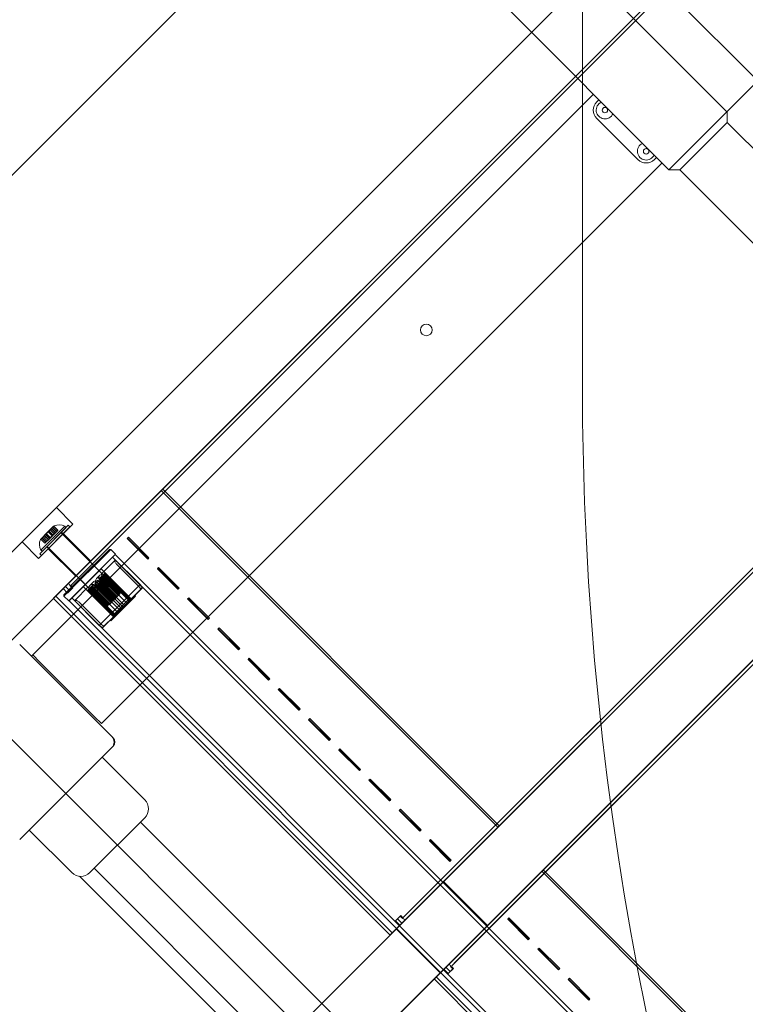
# Model space of a CAD drawing. Units: millimetres. Extents: x 10724 to 20268, y 6325 to 15319.
# Drawn here: x 14156 to 14530, y 10450 to 10957 of the extents above; entities that cross this region are included whole.
import ezdxf

# ---------------------------------------------------------------- set-up
doc = ezdxf.new("R2010")
doc.units = ezdxf.units.MM
doc.header["$LTSCALE"] = 75
doc.layers.add('Dimension (ISO)', color=7, linetype='Continuous', lineweight=18)
doc.layers.add('Visible (ISO)', color=7, linetype='Continuous', lineweight=18)
doc.layers.add('Fall Zone', color=5, linetype='Continuous', lineweight=20, true_color=0x0000ff)
doc.styles.add('Note Text (ISO)', font='tahoma.ttf')
doc.dimstyles.new('Aplay Dimension Styles M', dxfattribs={"dimscale": 75, "dimtxt": 2.5, "dimasz": 2.5, "dimexe": 3.175, "dimexo": 2, "dimgap": 0.762, "dimtad": 1, "dimdec": 1, "dimlfac": 0.001, "dimrnd": 1e-08, "dimzin": 0, "dimdsep": 46, "dimtxsty": 'Note Text (ISO)', "dimcen": 0.09, "dimdle": 10, "dimclrd": 256, "dimclre": 256, "dimclrt": 7, "dimadec": 0, "dimazin": 0, "dimtfac": 1.40208, "dimtofl": 0, "dimtmove": 0, "dimatfit": 3, "dimfxl": 1, "dimtolj": 1, "dimtzin": 0, "dimlwd": -1, "dimlwe": -1, "dimarcsym": 0})

# ---------------------------------------------------------------- blocks, each defined once
blk = doc.blocks.new('*D47')
at = {"layer": 'Defpoints', "color": 0, "transparency": 16777216}
for p in [(14588.03, 15319.11), (10980.25, 6955.89), (13149.26, 6955.89)]:
    blk.add_point(p, dxfattribs=at)
at = {"layer": 'Dimension (ISO)', "transparency": 16777216}
for p, q in [((14438.03, 15319.11), (10742.13, 15319.11)), ((10980.25, 15131.61), (10980.25, 7143.39)), ((12999.26, 6955.89), (10742.13, 6955.89))]:
    blk.add_line(p, q, dxfattribs=at)
for points in [[(10949, 15131.61), (11011.5, 15131.61), (10980.25, 15319.11)], [(10949, 7143.39), (11011.5, 7143.39), (10980.25, 6955.89)]]:
    blk.add_solid(points, dxfattribs=at)
at = {"layer": 'Dimension (ISO)', "color": 7, "transparency": 16777216, "insert": (10727.04, 11137.5), "char_height": 187.5, "attachment_point": 2, "rotation": 90, "style": 'Note Text (ISO)'}
blk.add_mtext('\\A1;8.4 m', dxfattribs=at)
blk = doc.blocks.new('*D48')
at = {"layer": 'Defpoints', "color": 0, "transparency": 16777216}
for p in [(20268.42, 10792.73), (11231.58, 8873.56), (11231.58, 6631.82)]:
    blk.add_point(p, dxfattribs=at)
at = {"layer": 'Dimension (ISO)', "transparency": 16777216}
for p, q in [((20268.42, 10642.73), (20268.42, 6393.7)), ((11231.58, 8723.56), (11231.58, 6393.7)), ((20080.92, 6631.82), (11419.08, 6631.82))]:
    blk.add_line(p, q, dxfattribs=at)
for points in [[(11419.08, 6663.07), (11419.08, 6600.57), (11231.58, 6631.82)], [(20080.92, 6663.07), (20080.92, 6600.57), (20268.42, 6631.82)]]:
    blk.add_solid(points, dxfattribs=at)
at = {"layer": 'Dimension (ISO)', "color": 7, "transparency": 16777216, "insert": (15750, 6884.15), "char_height": 187.5, "attachment_point": 2, "style": 'Note Text (ISO)'}
blk.add_mtext('\\A1;9.0 m', dxfattribs=at)

msp = doc.modelspace()

# ---------------------------------------------------------------- linework, layer by layer
at = {"layer": 'Fall Zone'}
for p, q in [((13836.01, 10560.31), (17300.83, 14025.14)), ((14445.92, 10770.23), (14445.92, 11815.23)), ((15991.98, 8746.43), (13022.13, 11716.28))]:
    msp.add_line(p, q, dxfattribs=at)
for centre, start, end in [((15043.42, 11817.73), 90, 225), ((15043.42, 11767.73), 135, 270), ((16045.92, 11770.23), 180, 270), ((16045.92, 10770.23), 180, 270)]:
    msp.add_arc(centre, 1600, start, end, dxfattribs=at)
at = {"layer": 'Visible (ISO)', "color": 9, "true_color": 0xc0c0c0}
for p, q in [((14917.58, 11447.99), (14018.29, 10548.7)), ((14040.92, 10526.07), (14940.21, 11425.36)), ((14051.3, 10581.71), (14843.04, 11373.45)), ((14865.67, 11350.82), (14073.93, 10559.08)), ((14785.5, 11270.66), (14181.7, 10666.85)), ((14182.83, 10665.72), (14786.63, 11269.52)), ((14774.23, 11259.38), (14195.13, 10680.28)), ((14775.36, 11258.25), (14196.26, 10679.15)), ((15113.45, 11252.12), (14214.16, 10352.83)), ((14236.78, 10330.2), (15136.08, 11229.5)), ((14247.17, 10385.84), (15038.91, 11177.58)), ((15061.54, 11154.96), (14269.8, 10363.21)), ((14957.61, 11098.55), (14353.81, 10494.74)), ((14354.94, 10493.61), (14958.74, 11097.41)), ((14367.24, 10508.17), (14946.34, 11087.27)), ((14368.37, 10507.04), (14947.47, 11086.14)), ((14981.37, 11074.79), (14377.57, 10470.98)), ((14378.7, 10469.85), (14982.5, 11073.66)), ((14970.1, 11063.52), (14390.99, 10484.41)), ((14971.23, 11062.38), (14392.13, 10483.28)), ((14208.69, 10693.85), (14229.19, 10714.34)), ((14209.45, 10694.6), (14229.95, 10715.1)), ((14229.95, 10715.1), (14229.19, 10714.34)), ((14229.19, 10714.34), (14402.43, 10541.1)), ((14229.95, 10715.1), (14403.19, 10541.86)), ((14157.56, 10687.97), (14175.24, 10705.65)), ((14183.73, 10697.16), (14175.24, 10705.65)), ((14183.73, 10697.16), (14166.05, 10679.49)), ((14181.36, 10696.49), (14166.72, 10681.86)), ((14167.14, 10683.69), (14179.53, 10696.08)), ((14182.21, 10695.64), (14167.57, 10681.01)), ((14168.03, 10683.16), (14180.05, 10695.19)), ((14171.39, 10693.59), (14169.62, 10691.83)), ((14169.82, 10692.02), (14171, 10693.21)), ((14170.01, 10692.21), (14171.19, 10693.4)), ((14170.29, 10685.43), (14177.79, 10692.92)), ((14177.58, 10692.71), (14170.5, 10685.64)), ((14171, 10693.21), (14173.16, 10695.37)), ((14171.04, 10693.24), (14171, 10693.21)), ((14171, 10693.21), (14173.12, 10691.08)), ((14171.97, 10694.18), (14171.04, 10693.24)), ((14171.04, 10693.24), (14173.16, 10691.12)), ((14171.15, 10693.36), (14172.06, 10694.26)), ((14171.19, 10693.4), (14171.15, 10693.36)), ((14171.15, 10693.36), (14173.28, 10691.24)), ((14171.19, 10693.4), (14173.29, 10695.49)), ((14171.19, 10693.4), (14173.31, 10691.28)), ((14171.39, 10693.59), (14173.51, 10691.47)), ((14173.16, 10695.37), (14171.97, 10694.18)), ((14171.97, 10694.18), (14174.09, 10692.06)), ((14172.06, 10694.26), (14173.29, 10695.49)), ((14172.06, 10694.26), (14174.18, 10692.14)), ((14172.59, 10694.8), (14173.78, 10695.99)), ((14172.62, 10694.83), (14172.59, 10694.8)), ((14172.59, 10694.8), (14174.71, 10692.68)), ((14173.85, 10696.06), (14172.62, 10694.83)), ((14172.62, 10694.83), (14174.74, 10692.71)), ((14173.16, 10695.37), (14173.78, 10695.99)), ((14173.16, 10695.37), (14175.28, 10693.25)), ((14173.29, 10695.49), (14173.85, 10696.06)), ((14173.29, 10695.49), (14175.41, 10693.37)), ((14173.78, 10695.99), (14174.04, 10696.25)), ((14173.78, 10695.99), (14175.91, 10693.87)), ((14173.85, 10696.06), (14175.97, 10693.94)), ((14174.09, 10692.06), (14175.28, 10693.25)), ((14175.41, 10693.37), (14174.18, 10692.14)), ((14175.91, 10693.87), (14174.71, 10692.68)), ((14174.71, 10692.68), (14174.74, 10692.71)), ((14174.74, 10692.71), (14175.97, 10693.94)), ((14175.91, 10693.87), (14175.28, 10693.25)), ((14175.97, 10693.94), (14175.41, 10693.37)), ((14175.49, 10660.64), (14207.43, 10692.58)), ((14175.74, 10660.89), (14207.68, 10692.83)), ((14177.58, 10692.71), (14212.22, 10658.06)), ((14177.79, 10692.92), (14178.64, 10692.07)), ((14180.05, 10695.19), (14179.53, 10696.08)), ((14181.36, 10696.49), (14182.21, 10695.64)), ((14207.43, 10692.58), (14209.45, 10694.6)), ((14207.43, 10692.58), (14207.68, 10692.83)), ((14207.68, 10692.83), (14208.69, 10693.85)), ((14209.45, 10694.6), (14208.69, 10693.85)), ((14166.05, 10679.49), (14157.56, 10687.97)), ((14166.97, 10689.17), (14167.23, 10689.43)), ((14167.16, 10689.36), (14168.39, 10690.59)), ((14167.16, 10689.36), (14167.72, 10689.93)), ((14167.16, 10689.36), (14169.28, 10687.24)), ((14168.42, 10690.62), (14167.23, 10689.43)), ((14167.23, 10689.43), (14167.85, 10690.05)), ((14167.23, 10689.43), (14169.35, 10687.31)), ((14167.72, 10689.93), (14169.82, 10692.02)), ((14168.95, 10691.16), (14167.72, 10689.93)), ((14167.72, 10689.93), (14169.84, 10687.81)), ((14167.85, 10690.05), (14170.01, 10692.21)), ((14167.85, 10690.05), (14169.04, 10691.24)), ((14167.85, 10690.05), (14169.97, 10687.93)), ((14168.39, 10690.59), (14168.42, 10690.62)), ((14168.39, 10690.59), (14170.51, 10688.47)), ((14168.42, 10690.62), (14170.54, 10688.5)), ((14169.85, 10692.06), (14168.95, 10691.16)), ((14168.95, 10691.16), (14171.07, 10689.04)), ((14169.04, 10691.24), (14169.97, 10692.18)), ((14169.04, 10691.24), (14171.16, 10689.12)), ((14170.51, 10688.47), (14169.28, 10687.24)), ((14169.84, 10687.81), (14169.28, 10687.24)), ((14169.35, 10687.31), (14170.54, 10688.5)), ((14169.97, 10687.93), (14169.35, 10687.31)), ((14169.62, 10691.83), (14171.74, 10689.71)), ((14169.82, 10692.02), (14169.85, 10692.06)), ((14169.82, 10692.02), (14171.94, 10689.9)), ((14169.84, 10687.81), (14171.07, 10689.04)), ((14169.85, 10692.06), (14171.98, 10689.94)), ((14169.97, 10692.18), (14170.01, 10692.21)), ((14169.97, 10692.18), (14172.09, 10690.05)), ((14171.16, 10689.12), (14169.97, 10687.93)), ((14170.01, 10692.21), (14172.13, 10690.09)), ((14170.54, 10688.5), (14170.51, 10688.47)), ((14178.78, 10692.22), (14171, 10684.44)), ((14171.07, 10689.04), (14171.98, 10689.94)), ((14178.64, 10692.07), (14171.14, 10684.58)), ((14172.09, 10690.05), (14171.16, 10689.12)), ((14173.51, 10691.47), (14171.74, 10689.71)), ((14173.12, 10691.08), (14171.94, 10689.9)), ((14171.98, 10689.94), (14171.94, 10689.9)), ((14172.13, 10690.09), (14172.09, 10690.05)), ((14173.31, 10691.28), (14172.13, 10690.09)), ((14173.12, 10691.08), (14173.16, 10691.12)), ((14173.16, 10691.12), (14174.09, 10692.06)), ((14174.18, 10692.14), (14173.28, 10691.24)), ((14173.28, 10691.24), (14173.31, 10691.28)), ((14178.78, 10692.22), (14192.92, 10678.07)), ((14211.63, 10689.72), (14211.87, 10689.95)), ((14211.8, 10689.88), (14211.63, 10689.72)), ((14222.24, 10679.11), (14211.63, 10689.72)), ((14212.27, 10690.35), (14211.8, 10689.88)), ((14211.8, 10689.88), (14222.4, 10679.27)), ((14212.27, 10690.35), (14211.87, 10689.95)), ((14211.87, 10689.95), (14222.48, 10679.35)), ((14222.88, 10679.75), (14212.27, 10690.35)), ((14168.03, 10683.16), (14167.14, 10683.69)), ((14170.29, 10685.43), (14171.14, 10684.58)), ((14170.5, 10685.64), (14205.15, 10650.99)), ((14171, 10684.44), (14185.14, 10670.29)), ((14203.17, 10684.08), (14179.13, 10660.04)), ((14179.13, 10660.75), (14202.47, 10684.08)), ((14202.47, 10684.08), (14203.17, 10684.08)), ((14203.17, 10684.08), (14205.65, 10681.61)), ((14166.72, 10681.86), (14167.57, 10681.01)), ((14181.61, 10657.57), (14205.65, 10681.61)), ((14205.54, 10681.5), (14181.71, 10657.67)), ((14183.13, 10659.09), (14204.13, 10680.09)), ((14183.13, 10659.09), (14204.13, 10680.09)), ((14195.13, 10680.28), (14183.98, 10669.13)), ((14185.11, 10668), (14196.26, 10679.15)), ((14192.92, 10678.07), (14185.14, 10670.29)), ((14205.22, 10678.35), (14198.47, 10671.6)), ((14204.13, 10680.09), (14218.27, 10665.95)), ((14204.13, 10680.09), (14957.2, 9927.02)), ((14205.54, 10681.5), (14958.61, 9928.43)), ((14218.2, 10665.88), (14206.89, 10677.19)), ((14222.48, 10679.35), (14222.24, 10679.11)), ((14222.4, 10679.27), (14222.24, 10679.11)), ((14222.4, 10679.27), (14222.88, 10679.75)), ((14222.88, 10679.75), (14222.48, 10679.35)), ((14187.26, 10668.88), (14194.33, 10675.95)), ((14189.03, 10664.99), (14198.22, 10674.18)), ((14190.09, 10666.05), (14197.16, 10673.12)), ((14198.88, 10671.41), (14194.33, 10675.95)), ((14197.16, 10673.12), (14213.07, 10657.21)), ((14213.78, 10658.63), (14198.22, 10674.18)), ((14200.36, 10672.04), (14200.02, 10671.7)), ((14200.36, 10672.04), (14200.3, 10671.98)), ((14200.36, 10672.04), (14209.56, 10662.85)), ((14206.19, 10676.49), (14217.5, 10665.18)), ((14227.19, 10674.16), (14227.43, 10674.4)), ((14227.35, 10674.32), (14227.19, 10674.16)), ((14237.8, 10663.55), (14227.19, 10674.16)), ((14227.83, 10674.8), (14227.35, 10674.32)), ((14227.35, 10674.32), (14237.96, 10663.72)), ((14227.83, 10674.8), (14227.43, 10674.4)), ((14227.43, 10674.4), (14238.03, 10663.79)), ((14238.44, 10664.19), (14227.83, 10674.8)), ((14183.98, 10669.13), (14181.7, 10666.85)), ((14182.83, 10665.72), (14185.11, 10668)), ((14191.81, 10664.34), (14187.26, 10668.88)), ((14194.17, 10667.3), (14192.45, 10665.58)), ((14195.69, 10667.37), (14194.99, 10666.67)), ((14195.73, 10667.41), (14195.02, 10666.7)), ((14195.69, 10667.37), (14195.73, 10667.41)), ((14195.69, 10667.37), (14204.89, 10658.18)), ((14204.92, 10658.21), (14195.73, 10667.41)), ((14195.81, 10667.49), (14196.51, 10668.19)), ((14195.84, 10667.52), (14195.81, 10667.49)), ((14205, 10658.3), (14195.81, 10667.49)), ((14196.54, 10668.22), (14195.84, 10667.52)), ((14195.84, 10667.52), (14205.03, 10658.33)), ((14197.63, 10670.77), (14195.91, 10669.05)), ((14196.54, 10668.22), (14196.51, 10668.19)), ((14196.51, 10668.19), (14205.71, 10659)), ((14205.74, 10659.03), (14196.54, 10668.22)), ((14197.03, 10667.33), (14197.31, 10667.05)), ((14197.86, 10669.54), (14197.22, 10668.9)), ((14197.36, 10669.04), (14197.22, 10668.9)), ((14197.22, 10668.9), (14206.41, 10659.7)), ((14197.31, 10667.05), (14199.53, 10669.27)), ((14198, 10669.68), (14197.36, 10669.04)), ((14206.55, 10659.85), (14197.36, 10669.04)), ((14197.55, 10666.44), (14200.69, 10669.58)), ((14208.97, 10656.64), (14197.65, 10667.96)), ((14198, 10669.68), (14197.86, 10669.54)), ((14207.05, 10660.35), (14197.86, 10669.54)), ((14197.93, 10669.61), (14198.51, 10670.19)), ((14198.13, 10669.81), (14197.93, 10669.61)), ((14207.12, 10660.42), (14197.93, 10669.61)), ((14198, 10669.68), (14207.19, 10660.49)), ((14198.71, 10670.39), (14198.13, 10669.81)), ((14198.13, 10669.81), (14207.32, 10660.62)), ((14198.71, 10670.39), (14198.51, 10670.19)), ((14198.51, 10670.19), (14207.7, 10661)), ((14198.91, 10668.65), (14198.63, 10668.93)), ((14207.9, 10661.19), (14198.71, 10670.39)), ((14198.91, 10668.65), (14200.23, 10669.97)), ((14199.43, 10671.11), (14199.02, 10670.7)), ((14199.3, 10670.98), (14199.02, 10670.7)), ((14199.02, 10670.7), (14208.22, 10661.51)), ((14199.53, 10669.27), (14199.25, 10669.55)), ((14199.71, 10671.39), (14199.3, 10670.98)), ((14208.49, 10661.79), (14199.3, 10670.98)), ((14199.71, 10671.39), (14199.43, 10671.11)), ((14208.63, 10661.92), (14199.43, 10671.11)), ((14199.78, 10671.46), (14199.48, 10671.15)), ((14199.48, 10671.15), (14199.77, 10671.45)), ((14208.67, 10661.96), (14199.48, 10671.15)), ((14199.52, 10668.41), (14201.39, 10670.28)), ((14211.54, 10656.39), (14199.52, 10668.41)), ((14199.71, 10671.39), (14208.9, 10662.2)), ((14200.08, 10671.76), (14199.77, 10671.45)), ((14199.77, 10671.45), (14208.96, 10662.26)), ((14200.08, 10671.76), (14199.78, 10671.46)), ((14199.78, 10671.46), (14208.98, 10662.27)), ((14199.94, 10670.25), (14200.23, 10669.97)), ((14200.3, 10671.98), (14199.96, 10671.64)), ((14200.02, 10671.7), (14199.96, 10671.64)), ((14199.96, 10671.64), (14209.15, 10662.45)), ((14209.22, 10662.51), (14200.02, 10671.7)), ((14209.27, 10662.57), (14200.08, 10671.76)), ((14209.49, 10662.78), (14200.3, 10671.98)), ((14200.39, 10670.7), (14211.71, 10659.38)), ((14212.71, 10657.56), (14200.69, 10669.58)), ((14201.39, 10670.28), (14213.41, 10658.26)), ((14178.73, 10663.89), (14173.79, 10658.94)), ((14179.84, 10664.99), (14174.89, 10660.04)), ((14178.73, 10663.89), (14179.84, 10664.99)), ((14181, 10661.62), (14178.73, 10663.89)), ((14179.84, 10664.99), (14182.1, 10662.73)), ((14181, 10661.62), (14183.71, 10664.34)), ((14181, 10661.62), (14182.1, 10662.73)), ((14183.46, 10664.08), (14182.1, 10662.73)), ((14183.71, 10664.34), (14183.46, 10664.08)), ((14191.62, 10664.75), (14184.87, 10658)), ((14204.59, 10649.44), (14189.03, 10664.99)), ((14190.09, 10666.05), (14206, 10650.14)), ((14191.17, 10662.85), (14191.51, 10663.19)), ((14191.24, 10662.92), (14191.17, 10662.85)), ((14191.17, 10662.85), (14200.36, 10653.66)), ((14191.24, 10662.92), (14191.58, 10663.26)), ((14200.43, 10653.72), (14191.24, 10662.92)), ((14191.46, 10663.14), (14191.76, 10663.44)), ((14191.75, 10663.43), (14191.46, 10663.14)), ((14200.65, 10653.94), (14191.46, 10663.14)), ((14191.51, 10663.19), (14191.58, 10663.26)), ((14200.7, 10654), (14191.51, 10663.19)), ((14191.58, 10663.26), (14200.77, 10654.06)), ((14191.75, 10663.43), (14192.06, 10663.74)), ((14191.75, 10663.43), (14200.94, 10654.24)), ((14192.06, 10663.74), (14191.76, 10663.44)), ((14191.76, 10663.44), (14200.96, 10654.25)), ((14192.23, 10663.91), (14191.82, 10663.5)), ((14191.82, 10663.5), (14192.1, 10663.78)), ((14191.82, 10663.5), (14201.02, 10654.31)), ((14201.25, 10654.55), (14192.06, 10663.74)), ((14192.1, 10663.78), (14192.51, 10664.19)), ((14201.29, 10654.59), (14192.1, 10663.78)), ((14192.23, 10663.91), (14192.51, 10664.19)), ((14201.43, 10654.72), (14192.23, 10663.91)), ((14192.51, 10664.19), (14201.7, 10655)), ((14192.52, 10662.82), (14203.83, 10651.51)), ((14193.41, 10665.09), (14192.83, 10664.51)), ((14192.83, 10664.51), (14193.03, 10664.71)), ((14202.02, 10655.32), (14192.83, 10664.51)), ((14192.94, 10661.83), (14194.8, 10663.69)), ((14192.97, 10663.27), (14193.25, 10662.99)), ((14193.6, 10665.28), (14193.03, 10664.71)), ((14193.03, 10664.71), (14202.22, 10655.51)), ((14193.25, 10662.99), (14194.57, 10664.31)), ((14193.41, 10665.09), (14193.6, 10665.28)), ((14193.41, 10665.09), (14202.6, 10655.89)), ((14194.18, 10665.86), (14193.53, 10665.21)), ((14193.53, 10665.21), (14193.68, 10665.35)), ((14193.53, 10665.21), (14202.73, 10656.02)), ((14202.8, 10656.09), (14193.6, 10665.28)), ((14193.64, 10662.53), (14196.78, 10665.67)), ((14205.66, 10650.5), (14193.64, 10662.53)), ((14193.95, 10663.69), (14193.66, 10663.97)), ((14193.68, 10665.35), (14194.32, 10666)), ((14202.87, 10656.16), (14193.68, 10665.35)), ((14193.95, 10663.69), (14196.17, 10665.91)), ((14194.18, 10665.86), (14194.32, 10666)), ((14203.37, 10656.66), (14194.18, 10665.86)), ((14194.57, 10664.31), (14194.29, 10664.59)), ((14194.32, 10666), (14203.51, 10656.8)), ((14206.83, 10651.67), (14194.8, 10663.69)), ((14194.99, 10666.67), (14195.02, 10666.7)), ((14204.18, 10657.48), (14194.99, 10666.67)), ((14195.02, 10666.7), (14204.21, 10657.51)), ((14206.57, 10654.25), (14195.26, 10665.56)), ((14195.88, 10666.19), (14196.17, 10665.91)), ((14196.78, 10665.67), (14208.8, 10653.65)), ((14197.55, 10666.44), (14209.57, 10654.41)), ((14206.57, 10654.25), (14217.5, 10665.18)), ((14208.02, 10652.86), (14218.8, 10663.64)), ((14208.22, 10661.51), (14208.63, 10661.92)), ((14208.49, 10661.79), (14208.9, 10662.2)), ((14208.9, 10662.2), (14208.63, 10661.92)), ((14208.98, 10662.27), (14208.67, 10661.96)), ((14208.96, 10662.26), (14208.67, 10661.96)), ((14209.27, 10662.57), (14208.96, 10662.26)), ((14208.98, 10662.27), (14209.27, 10662.57)), ((14209.49, 10662.78), (14209.15, 10662.45)), ((14209.15, 10662.45), (14209.22, 10662.51)), ((14209.56, 10662.85), (14209.22, 10662.51)), ((14209.49, 10662.78), (14209.56, 10662.85)), ((14211.71, 10659.38), (14218.27, 10665.95)), ((14218.8, 10663.64), (14212.71, 10657.56)), ((14213.09, 10657.94), (14219.56, 10664.41)), ((14213.41, 10658.26), (14219.49, 10664.34)), ((14217.5, 10665.18), (14218.8, 10663.64)), ((14219.49, 10664.34), (14218.2, 10665.88)), ((14219.56, 10664.41), (14218.27, 10665.95)), ((14238.03, 10663.79), (14237.8, 10663.55)), ((14237.96, 10663.72), (14237.8, 10663.55)), ((14237.96, 10663.72), (14238.44, 10664.19)), ((14238.44, 10664.19), (14238.03, 10663.79)), ((14173.73, 10658.88), (14175.49, 10660.64)), ((14173.73, 10658.88), (14346.97, 10485.64)), ((14173.79, 10658.94), (14174.89, 10660.04)), ((14174.86, 10660.02), (14175.74, 10660.89)), ((14174.86, 10660.02), (14348.1, 10486.77)), ((14175.49, 10660.64), (14175.74, 10660.89)), ((14179.13, 10660.75), (14179.13, 10660.04)), ((14179.13, 10660.04), (14181.61, 10657.57)), ((14181.71, 10657.67), (14934.78, 9904.6)), ((14183.13, 10659.09), (14197.27, 10644.95)), ((14183.13, 10659.09), (14936.2, 9906.02)), ((14186.72, 10657.03), (14198.04, 10645.71)), ((14192.94, 10661.83), (14204.96, 10649.81)), ((14215.55, 10660.4), (14202.82, 10647.67)), ((14215.9, 10660.04), (14203.17, 10647.31)), ((14204.18, 10657.48), (14204.89, 10658.18)), ((14204.18, 10657.48), (14204.21, 10657.51)), ((14204.21, 10657.51), (14204.92, 10658.21)), ((14204.59, 10649.44), (14213.78, 10658.63)), ((14204.89, 10658.18), (14204.92, 10658.21)), ((14205.71, 10659), (14205, 10658.3)), ((14205.03, 10658.33), (14205, 10658.3)), ((14205.03, 10658.33), (14205.74, 10659.03)), ((14205.15, 10650.99), (14212.22, 10658.06)), ((14205.74, 10659.03), (14205.71, 10659)), ((14213.07, 10657.21), (14206, 10650.14)), ((14206.41, 10659.7), (14207.05, 10660.35)), ((14206.55, 10659.85), (14206.41, 10659.7)), ((14206.55, 10659.85), (14207.19, 10660.49)), ((14207.19, 10660.49), (14207.05, 10660.35)), ((14207.7, 10661), (14207.12, 10660.42)), ((14207.32, 10660.62), (14207.12, 10660.42)), ((14207.32, 10660.62), (14207.9, 10661.19)), ((14207.9, 10661.19), (14207.7, 10661)), ((14208.49, 10661.79), (14208.22, 10661.51)), ((14212.71, 10657.56), (14209.57, 10654.41)), ((14213.41, 10658.26), (14211.54, 10656.39)), ((14213.09, 10657.94), (14211.54, 10656.39)), ((14211.71, 10659.38), (14213.09, 10657.94)), ((14212.22, 10656.65), (14212.22, 10658.06)), ((14215.55, 10660.4), (14215.9, 10660.04)), ((14242.75, 10658.6), (14242.98, 10658.84)), ((14242.91, 10658.77), (14242.75, 10658.6)), ((14253.35, 10648), (14242.75, 10658.6)), ((14243.39, 10659.24), (14242.91, 10658.77)), ((14242.91, 10658.77), (14253.52, 10648.16)), ((14243.39, 10659.24), (14242.98, 10658.84)), ((14242.98, 10658.84), (14253.59, 10648.23)), ((14253.99, 10648.64), (14243.39, 10659.24)), ((14197.34, 10645.01), (14186.02, 10656.33)), ((14198.04, 10645.71), (14208.97, 10656.64)), ((14199.57, 10644.42), (14210.35, 10655.2)), ((14200.36, 10653.66), (14200.7, 10654)), ((14200.36, 10653.66), (14200.43, 10653.72)), ((14200.43, 10653.72), (14200.77, 10654.06)), ((14200.65, 10653.94), (14200.96, 10654.25)), ((14200.65, 10653.94), (14200.94, 10654.24)), ((14200.77, 10654.06), (14200.7, 10654)), ((14200.94, 10654.24), (14201.25, 10654.55)), ((14200.96, 10654.25), (14201.25, 10654.55)), ((14201.02, 10654.31), (14201.43, 10654.72)), ((14201.02, 10654.31), (14201.29, 10654.59)), ((14201.7, 10655), (14201.29, 10654.59)), ((14201.43, 10654.72), (14201.7, 10655)), ((14202.02, 10655.32), (14202.6, 10655.89)), ((14202.02, 10655.32), (14202.22, 10655.51)), ((14202.22, 10655.51), (14202.8, 10656.09)), ((14202.6, 10655.89), (14202.8, 10656.09)), ((14202.73, 10656.02), (14203.37, 10656.66)), ((14202.73, 10656.02), (14202.87, 10656.16)), ((14203.51, 10656.8), (14202.87, 10656.16)), ((14203.37, 10656.66), (14203.51, 10656.8)), ((14208.8, 10653.65), (14205.66, 10650.5)), ((14212.22, 10656.65), (14206.57, 10650.99)), ((14208.02, 10652.86), (14206.57, 10654.25)), ((14209.57, 10654.41), (14208.02, 10652.86)), ((14208.8, 10653.65), (14210.35, 10655.2)), ((14210.35, 10655.2), (14208.97, 10656.64)), ((14197.27, 10644.95), (14203.83, 10651.51)), ((14198.81, 10643.65), (14205.28, 10650.12)), ((14204.96, 10649.81), (14198.87, 10643.72)), ((14199.57, 10644.42), (14205.66, 10650.5)), ((14202.82, 10647.67), (14203.17, 10647.31)), ((14203.83, 10651.51), (14205.28, 10650.12)), ((14206.83, 10651.67), (14204.96, 10649.81)), ((14206.57, 10650.99), (14205.15, 10650.99)), ((14205.28, 10650.12), (14206.83, 10651.67)), ((14253.59, 10648.23), (14253.35, 10648)), ((14253.52, 10648.16), (14253.35, 10648)), ((14253.52, 10648.16), (14253.99, 10648.64)), ((14253.99, 10648.64), (14253.59, 10648.23)), ((14198.81, 10643.65), (14197.27, 10644.95)), ((14198.87, 10643.72), (14197.34, 10645.01)), ((14198.04, 10645.71), (14199.57, 10644.42)), ((14258.3, 10643.05), (14258.54, 10643.28)), ((14258.47, 10643.21), (14258.3, 10643.05)), ((14268.91, 10632.44), (14258.3, 10643.05)), ((14258.94, 10643.69), (14258.47, 10643.21)), ((14258.47, 10643.21), (14269.07, 10632.6)), ((14258.94, 10643.69), (14258.54, 10643.28)), ((14258.54, 10643.28), (14269.15, 10632.68)), ((14269.55, 10633.08), (14258.94, 10643.69)), ((14269.15, 10632.68), (14268.91, 10632.44)), ((14269.07, 10632.6), (14268.91, 10632.44)), ((14269.07, 10632.6), (14269.55, 10633.08)), ((14269.55, 10633.08), (14269.15, 10632.68)), ((14273.86, 10627.49), (14274.1, 10627.73)), ((14274.02, 10627.65), (14273.86, 10627.49)), ((14284.47, 10616.88), (14273.86, 10627.49)), ((14274.5, 10628.13), (14274.02, 10627.65)), ((14274.02, 10627.65), (14284.63, 10617.05)), ((14274.5, 10628.13), (14274.1, 10627.73)), ((14274.1, 10627.73), (14284.7, 10617.12)), ((14285.1, 10617.52), (14274.5, 10628.13)), ((14284.7, 10617.12), (14284.47, 10616.88)), ((14284.63, 10617.05), (14284.47, 10616.88)), ((14284.63, 10617.05), (14285.1, 10617.52)), ((14285.1, 10617.52), (14284.7, 10617.12)), ((14289.42, 10611.93), (14289.65, 10612.17)), ((14289.58, 10612.1), (14289.42, 10611.93)), ((14300.02, 10601.33), (14289.42, 10611.93)), ((14290.05, 10612.57), (14289.58, 10612.1)), ((14289.58, 10612.1), (14300.19, 10601.49)), ((14290.05, 10612.57), (14289.65, 10612.17)), ((14289.65, 10612.17), (14300.26, 10601.57)), ((14300.66, 10601.97), (14290.05, 10612.57)), ((14300.26, 10601.57), (14300.02, 10601.33)), ((14300.19, 10601.49), (14300.02, 10601.33)), ((14300.19, 10601.49), (14300.66, 10601.97)), ((14300.66, 10601.97), (14300.26, 10601.57)), ((14304.97, 10596.38), (14305.21, 10596.62)), ((14305.14, 10596.54), (14304.97, 10596.38)), ((14315.58, 10585.77), (14304.97, 10596.38)), ((14305.61, 10597.02), (14305.14, 10596.54)), ((14305.14, 10596.54), (14315.74, 10585.94)), ((14305.61, 10597.02), (14305.21, 10596.62)), ((14305.21, 10596.62), (14315.82, 10586.01)), ((14316.22, 10586.41), (14305.61, 10597.02)), ((14315.82, 10586.01), (14315.58, 10585.77)), ((14315.74, 10585.94), (14315.58, 10585.77)), ((14315.74, 10585.94), (14316.22, 10586.41)), ((14316.22, 10586.41), (14315.82, 10586.01)), ((14320.53, 10580.82), (14320.77, 10581.06)), ((14320.69, 10580.99), (14320.53, 10580.82)), ((14331.14, 10570.22), (14320.53, 10580.82)), ((14321.17, 10581.46), (14320.69, 10580.99)), ((14320.69, 10580.99), (14331.3, 10570.38)), ((14321.17, 10581.46), (14320.77, 10581.06)), ((14320.77, 10581.06), (14331.37, 10570.45)), ((14331.77, 10570.85), (14321.17, 10581.46)), ((14331.3, 10570.38), (14331.77, 10570.85)), ((14331.77, 10570.85), (14331.37, 10570.45)), ((14331.37, 10570.45), (14331.14, 10570.22)), ((14331.3, 10570.38), (14331.14, 10570.22)), ((14336.72, 10565.9), (14336.25, 10565.43)), ((14336.72, 10565.9), (14336.32, 10565.5)), ((14347.33, 10555.3), (14336.72, 10565.9)), ((14336.08, 10565.27), (14336.32, 10565.5)), ((14336.25, 10565.43), (14336.08, 10565.27)), ((14346.69, 10554.66), (14336.08, 10565.27)), ((14336.25, 10565.43), (14346.86, 10554.82)), ((14336.32, 10565.5), (14346.93, 10554.9)), ((14346.93, 10554.9), (14346.69, 10554.66)), ((14346.86, 10554.82), (14346.69, 10554.66)), ((14346.86, 10554.82), (14347.33, 10555.3)), ((14347.33, 10555.3), (14346.93, 10554.9)), ((14351.64, 10549.71), (14351.88, 10549.95)), ((14351.81, 10549.87), (14351.64, 10549.71)), ((14362.25, 10539.1), (14351.64, 10549.71)), ((14352.28, 10550.35), (14351.81, 10549.87)), ((14351.81, 10549.87), (14362.41, 10539.27)), ((14352.28, 10550.35), (14351.88, 10549.95)), ((14351.88, 10549.95), (14362.49, 10539.34)), ((14362.89, 10539.74), (14352.28, 10550.35)), ((14402.43, 10541.1), (14381.93, 10520.6)), ((14382.69, 10521.36), (14403.19, 10541.86)), ((14403.19, 10541.86), (14402.43, 10541.1)), ((14362.49, 10539.34), (14362.25, 10539.1)), ((14362.41, 10539.27), (14362.25, 10539.1)), ((14362.41, 10539.27), (14362.89, 10539.74)), ((14362.89, 10539.74), (14362.49, 10539.34)), ((14367.2, 10534.15), (14367.43, 10534.39)), ((14367.36, 10534.32), (14367.2, 10534.15)), ((14377.8, 10523.55), (14367.2, 10534.15)), ((14367.84, 10534.79), (14367.36, 10534.32)), ((14367.36, 10534.32), (14377.97, 10523.71)), ((14367.84, 10534.79), (14367.43, 10534.39)), ((14367.43, 10534.39), (14378.04, 10523.78)), ((14378.44, 10524.18), (14367.84, 10534.79)), ((14378.04, 10523.78), (14377.8, 10523.55)), ((14377.97, 10523.71), (14377.8, 10523.55)), ((14377.97, 10523.71), (14378.44, 10524.18)), ((14378.44, 10524.18), (14378.04, 10523.78)), ((14380.67, 10519.34), (14382.69, 10521.36)), ((14381.93, 10520.6), (14380.92, 10519.59)), ((14381.93, 10520.6), (14382.69, 10521.36)), ((14348.73, 10487.4), (14380.67, 10519.34)), ((14380.92, 10519.59), (14348.98, 10487.65)), ((14380.92, 10519.59), (14380.67, 10519.34)), ((14404.56, 10497.98), (14425.06, 10518.47)), ((14405.32, 10498.73), (14425.82, 10519.23)), ((14425.82, 10519.23), (14425.06, 10518.47)), ((14425.06, 10518.47), (14598.3, 10345.23)), ((14425.82, 10519.23), (14599.06, 10345.99)), ((14350.11, 10488.78), (14374.43, 10513.11)), ((14397.06, 10490.48), (14374.43, 10513.11)), ((14367.24, 10508.17), (14356.08, 10497.02)), ((14357.22, 10495.89), (14368.37, 10507.04)), ((14352.42, 10495.62), (14349.71, 10492.91)), ((14350.81, 10494.01), (14352.17, 10495.37)), ((14352.42, 10495.62), (14352.17, 10495.37)), ((14356.08, 10497.02), (14353.81, 10494.74)), ((14354.94, 10493.61), (14357.22, 10495.89)), ((14371.36, 10464.77), (14403.3, 10496.71)), ((14371.61, 10465.02), (14403.55, 10496.97)), ((14403.3, 10496.71), (14405.32, 10498.73)), ((14403.3, 10496.71), (14403.55, 10496.97)), ((14403.55, 10496.97), (14404.56, 10497.98)), ((14405.32, 10498.73), (14404.56, 10497.98)), ((14351.97, 10490.65), (14347.03, 10485.7)), ((14348.13, 10486.8), (14353.08, 10491.75)), ((14349.71, 10492.91), (14350.81, 10494.01)), ((14351.97, 10490.65), (14349.71, 10492.91)), ((14350.81, 10494.01), (14353.08, 10491.75)), ((14353.08, 10491.75), (14351.97, 10490.65)), ((14397.06, 10490.48), (14372.74, 10466.15)), ((14407.5, 10493.85), (14407.74, 10494.08)), ((14407.67, 10494.01), (14407.5, 10493.85)), ((14418.11, 10483.24), (14407.5, 10493.85)), ((14408.14, 10494.49), (14407.67, 10494.01)), ((14407.67, 10494.01), (14418.27, 10483.41)), ((14408.14, 10494.49), (14407.74, 10494.08)), ((14407.74, 10494.08), (14418.35, 10483.48)), ((14418.75, 10483.88), (14408.14, 10494.49)), ((14346.97, 10485.64), (14348.73, 10487.4)), ((14348.13, 10486.8), (14347.03, 10485.7)), ((14348.98, 10487.65), (14348.1, 10486.77)), ((14348.98, 10487.65), (14348.73, 10487.4)), ((14372.74, 10466.15), (14350.11, 10488.78)), ((14390.99, 10484.41), (14379.84, 10473.26)), ((14380.97, 10472.13), (14392.13, 10483.28)), ((14418.35, 10483.48), (14418.11, 10483.24)), ((14418.27, 10483.41), (14418.11, 10483.24)), ((14418.27, 10483.41), (14418.75, 10483.88)), ((14418.75, 10483.88), (14418.35, 10483.48)), ((14423.06, 10478.29), (14423.3, 10478.53)), ((14423.22, 10478.46), (14423.06, 10478.29)), ((14433.67, 10467.68), (14423.06, 10478.29)), ((14423.7, 10478.93), (14423.22, 10478.46)), ((14423.22, 10478.46), (14433.83, 10467.85)), ((14423.7, 10478.93), (14423.3, 10478.53)), ((14423.3, 10478.53), (14433.9, 10467.92)), ((14434.3, 10468.32), (14423.7, 10478.93)), ((14379.84, 10473.26), (14377.57, 10470.98)), ((14378.7, 10469.85), (14380.97, 10472.13)), ((14369.6, 10463.02), (14371.36, 10464.77)), ((14374.6, 10468.02), (14369.66, 10463.07)), ((14370.73, 10464.15), (14371.61, 10465.02)), ((14375.7, 10469.12), (14370.76, 10464.18)), ((14371.36, 10464.77), (14371.61, 10465.02)), ((14374.6, 10468.02), (14375.7, 10469.12)), ((14376.87, 10465.76), (14374.6, 10468.02)), ((14375.7, 10469.12), (14377.97, 10466.86)), ((14376.87, 10465.76), (14379.58, 10468.47)), ((14376.87, 10465.76), (14377.97, 10466.86)), ((14379.32, 10468.21), (14377.97, 10466.86)), ((14379.58, 10468.47), (14379.32, 10468.21)), ((14433.9, 10467.92), (14433.67, 10467.68)), ((14433.83, 10467.85), (14433.67, 10467.68)), ((14433.83, 10467.85), (14434.3, 10468.32)), ((14434.3, 10468.32), (14433.9, 10467.92)), ((14369.6, 10463.02), (14542.84, 10289.77)), ((14369.66, 10463.07), (14370.76, 10464.18)), ((14370.73, 10464.15), (14543.97, 10290.91)), ((14438.62, 10462.74), (14438.85, 10462.97)), ((14438.78, 10462.9), (14438.62, 10462.74)), ((14449.22, 10452.13), (14438.62, 10462.74)), ((14439.25, 10463.37), (14438.78, 10462.9)), ((14438.78, 10462.9), (14449.39, 10452.29)), ((14439.25, 10463.37), (14438.85, 10462.97)), ((14438.85, 10462.97), (14449.46, 10452.37)), ((14449.86, 10452.77), (14439.25, 10463.37)), ((14449.46, 10452.37), (14449.22, 10452.13)), ((14449.39, 10452.29), (14449.22, 10452.13)), ((14449.39, 10452.29), (14449.86, 10452.77)), ((14449.86, 10452.77), (14449.46, 10452.37))]:
    msp.add_line(p, q, dxfattribs=at)
at = {"layer": 'Visible (ISO)'}
for p, q in [((14483.21, 10978.26), (14536.24, 10925.23)), ((14405.65, 10964.34), (14490.51, 10879.49)), ((14520.29, 10909.28), (14467.26, 10962.31)), ((14520.29, 10909.28), (14536.24, 10925.23)), ((14451.61, 10918.38), (14163.04, 10629.81)), ((14453.31, 10914.42), (14454.44, 10915.55)), ((14474.52, 10884.72), (14453.31, 10905.94)), ((14520.29, 10909.28), (14490.51, 10879.49)), ((14520.49, 10903.82), (14520.49, 10909.47)), ((14496.16, 10879.49), (14520.49, 10903.82)), ((14520.49, 10903.82), (14560.08, 10864.22)), ((14484.14, 10885.86), (14483.01, 10884.72)), ((14486.97, 10883.03), (14198.4, 10594.46)), ((14496.16, 10879.49), (14490.51, 10879.49)), ((14496.16, 10879.49), (14535.76, 10839.89)), ((14203.7, 10587.74), (14156.33, 10635.12)), ((14163.04, 10629.81), (14162.34, 10629.11)), ((14163.04, 10629.81), (14166.58, 10626.28)), ((14194.86, 10597.99), (14166.58, 10626.28)), ((14179.98, 10611.46), (14180.05, 10611.53)), ((14180.12, 10611.46), (14180.05, 10611.53)), ((14180.05, 10611.39), (14180.12, 10611.46)), ((14194.86, 10597.99), (14198.4, 10594.46)), ((14203.7, 10587.74), (14204.41, 10587.03)), ((14156.33, 10534.71), (14203.7, 10582.08)), ((14204.41, 10582.79), (14203.7, 10582.08)), ((14198.75, 10577.13), (14220.67, 10555.21)), ((14220.67, 10546.02), (14192.39, 10517.74)), ((14218.45, 10543.79), (14819.49, 9942.75)), ((14161.28, 10539.66), (14183.2, 10517.74)), ((14187.19, 10515.86), (14321, 10382.05)), ((14194.62, 10519.96), (14795.66, 9918.92))]:
    msp.add_line(p, q, dxfattribs=at)
for centre, radius in [((14457.55, 10910.18), 1.4), ((14478.77, 10888.97), 1.4), ((14365.63, 10797.04), 3)]:
    msp.add_circle(centre, radius, dxfattribs=at)
for centre, radius, start, end in [((14457.55, 10910.18), 6, 135, 225), ((14457.55, 10910.18), 4.5, 114.1725, 335.8275), ((14478.77, 10888.97), 4.5, 114.1725, 335.8275), ((14478.77, 10888.97), 6, 225, 315), ((14200.87, 10584.91), 4, 315, 45), ((14202.29, 10584.91), 3, 315, 45), ((14216.08, 10550.62), 6.5, 315, 45), ((14187.79, 10522.33), 6.5, 225, 315)]:
    msp.add_arc(centre, radius, start, end, dxfattribs=at)
at = {"layer": 'Visible (ISO)', "color": 9, "true_color": 0xc0c0c0}
for centre, start, end in [((14176.6, 10690.14), 63.7563, 112.7463), ((14173.08, 10686.61), 157.2537, 206.2437)]:
    msp.add_arc(centre, 6.62, start, end, dxfattribs=at)
for centre, major_axis, start_param, end_param in [((14183.96, 10664.59), (-2.26, 2.26), 0, 1.570796), ((14183.96, 10664.59), (-1.13, 1.13), 0, 1.570796), ((14352.68, 10495.87), (2.26, -2.26), 4.712389, 6.283185), ((14352.68, 10495.87), (1.13, -1.13), 4.712389, 6.283185), ((14379.83, 10468.72), (-2.26, 2.26), 0, 1.570796), ((14379.83, 10468.72), (-1.13, 1.13), 0, 1.570796)]:
    msp.add_ellipse(centre, major_axis=major_axis, ratio=0.224148, start_param=start_param, end_param=end_param, dxfattribs=at)
for points, knots in [([(14206.89, 10677.19), (14206.71, 10677.37), (14206.52, 10677.55), (14206.15, 10677.89), (14205.98, 10678.03), (14205.69, 10678.24), (14205.55, 10678.32), (14205.34, 10678.4), (14205.26, 10678.39), (14205.17, 10678.31), (14205.16, 10678.22), (14205.2, 10677.97), (14205.26, 10677.81), (14205.42, 10677.47), (14205.54, 10677.28), (14205.84, 10676.87), (14206.01, 10676.67), (14206.19, 10676.49)], [-0.6034868, -0.6034868, -0.6034868, -0.6034868, -0.5280505, -0.5280505, -0.4526143, -0.4526143, -0.3771788, -0.3771788, -0.3017434, -0.3017434, -0.226308, -0.226308, -0.1508726, -0.1508726, -0.0754363, -0.0754363, 0, 0, 0, 0]), ([(14194.29, 10664.59), (14194.11, 10664.77), (14193.95, 10664.99), (14193.72, 10665.46), (14193.66, 10665.72), (14193.64, 10666.19), (14193.67, 10666.44), (14193.85, 10666.91), (14193.99, 10667.13), (14194.34, 10667.48), (14194.57, 10667.63), (14195.06, 10667.83), (14195.33, 10667.89), (14195.84, 10667.9), (14196.11, 10667.85), (14196.62, 10667.66), (14196.85, 10667.51), (14197.03, 10667.33)], [0, 0, 0, 0, 0.0763115, 0.0763115, 0.1526231, 0.1526231, 0.2288574, 0.2288574, 0.3050917, 0.3050917, 0.3813261, 0.3813261, 0.4575604, 0.4575604, 0.5338719, 0.5338719, 0.6101835, 0.6101835, 0.6101835, 0.6101835]), ([(14198.63, 10668.93), (14198.45, 10669.11), (14198.22, 10669.27), (14197.75, 10669.49), (14197.5, 10669.55), (14197.03, 10669.58), (14196.77, 10669.54), (14196.31, 10669.36), (14196.09, 10669.22), (14195.74, 10668.87), (14195.59, 10668.65), (14195.38, 10668.15), (14195.33, 10667.88), (14195.32, 10667.37), (14195.36, 10667.1), (14195.55, 10666.6), (14195.7, 10666.37), (14195.88, 10666.19)], [-0.6101835, -0.6101835, -0.6101835, -0.6101835, -0.5338719, -0.5338719, -0.4575604, -0.4575604, -0.3813261, -0.3813261, -0.3050917, -0.3050917, -0.2288574, -0.2288574, -0.1526231, -0.1526231, -0.0763115, -0.0763115, 0, 0, 0, 0]), ([(14197.65, 10667.96), (14197.48, 10668.13), (14197.32, 10668.36), (14197.12, 10668.85), (14197.07, 10669.12), (14197.07, 10669.62), (14197.11, 10669.89), (14197.31, 10670.37), (14197.46, 10670.59), (14197.81, 10670.94), (14198.02, 10671.08), (14198.5, 10671.27), (14198.76, 10671.32), (14199.25, 10671.3), (14199.51, 10671.24), (14199.99, 10671.03), (14200.22, 10670.88), (14200.39, 10670.7)], [-0.6034868, -0.6034868, -0.6034868, -0.6034868, -0.5280505, -0.5280505, -0.4526143, -0.4526143, -0.3771788, -0.3771788, -0.3017434, -0.3017434, -0.226308, -0.226308, -0.1508726, -0.1508726, -0.0754363, -0.0754363, 0, 0, 0, 0]), ([(14199.25, 10669.55), (14199.07, 10669.73), (14198.9, 10669.95), (14198.65, 10670.38), (14198.55, 10670.61), (14198.44, 10670.99), (14198.4, 10671.17), (14198.4, 10671.46), (14198.42, 10671.56), (14198.51, 10671.64), (14198.58, 10671.64), (14198.76, 10671.53), (14198.87, 10671.42), (14199.11, 10671.16), (14199.25, 10670.99), (14199.58, 10670.63), (14199.76, 10670.43), (14199.94, 10670.25)], [-0.6101835, -0.6101835, -0.6101835, -0.6101835, -0.5338719, -0.5338719, -0.4575604, -0.4575604, -0.3813261, -0.3813261, -0.3050917, -0.3050917, -0.2288574, -0.2288574, -0.1526231, -0.1526231, -0.0763115, -0.0763115, 0, 0, 0, 0]), ([(14193.66, 10663.97), (14193.48, 10664.15), (14193.27, 10664.31), (14192.83, 10664.57), (14192.61, 10664.66), (14192.23, 10664.78), (14192.04, 10664.81), (14191.76, 10664.82), (14191.66, 10664.79), (14191.57, 10664.7), (14191.57, 10664.63), (14191.69, 10664.46), (14191.79, 10664.35), (14192.05, 10664.11), (14192.22, 10663.96), (14192.59, 10663.63), (14192.79, 10663.45), (14192.97, 10663.27)], [0, 0, 0, 0, 0.0763115, 0.0763115, 0.1526231, 0.1526231, 0.2288574, 0.2288574, 0.3050917, 0.3050917, 0.3813261, 0.3813261, 0.4575604, 0.4575604, 0.5338719, 0.5338719, 0.6101835, 0.6101835, 0.6101835, 0.6101835]), ([(14195.26, 10665.56), (14195.08, 10665.74), (14194.85, 10665.89), (14194.36, 10666.1), (14194.09, 10666.15), (14193.59, 10666.15), (14193.33, 10666.1), (14192.84, 10665.9), (14192.62, 10665.75), (14192.28, 10665.41), (14192.13, 10665.19), (14191.94, 10664.71), (14191.9, 10664.45), (14191.91, 10663.97), (14191.97, 10663.71), (14192.18, 10663.22), (14192.34, 10663), (14192.52, 10662.82)], [0, 0, 0, 0, 0.0754363, 0.0754363, 0.1508726, 0.1508726, 0.226308, 0.226308, 0.3017434, 0.3017434, 0.3771788, 0.3771788, 0.4526143, 0.4526143, 0.5280505, 0.5280505, 0.6034868, 0.6034868, 0.6034868, 0.6034868]), ([(14186.02, 10656.33), (14185.85, 10656.51), (14185.66, 10656.7), (14185.33, 10657.07), (14185.19, 10657.24), (14184.97, 10657.53), (14184.89, 10657.66), (14184.82, 10657.88), (14184.82, 10657.95), (14184.91, 10658.04), (14185, 10658.06), (14185.24, 10658.02), (14185.4, 10657.96), (14185.74, 10657.79), (14185.94, 10657.67), (14186.34, 10657.38), (14186.54, 10657.2), (14186.72, 10657.03)], [0, 0, 0, 0, 0.0754363, 0.0754363, 0.1508726, 0.1508726, 0.226308, 0.226308, 0.3017434, 0.3017434, 0.3771788, 0.3771788, 0.4526143, 0.4526143, 0.5280505, 0.5280505, 0.6034868, 0.6034868, 0.6034868, 0.6034868])]:
    msp.add_open_spline(points, degree=3, knots=knots, dxfattribs=at)
for points in [[(14197.31, 10667.05), (14197.41, 10666.77), (14197.55, 10666.44)], [(14199.52, 10668.41), (14199.18, 10668.54), (14198.91, 10668.65)], [(14200.69, 10669.58), (14200.05, 10669.41), (14199.53, 10669.27)], [(14200.23, 10669.97), (14200.75, 10670.11), (14201.39, 10670.28)], [(14193.25, 10662.99), (14193.1, 10662.46), (14192.94, 10661.83)], [(14193.64, 10662.53), (14193.8, 10663.16), (14193.95, 10663.69)], [(14194.8, 10663.69), (14194.67, 10664.03), (14194.57, 10664.31)], [(14196.17, 10665.91), (14196.44, 10665.8), (14196.78, 10665.67)]]:
    msp.add_rational_spline(points, [1, 1.0048032896, 1], degree=2, dxfattribs=at)

# ---------------------------------------------------------------- dimensions: what is measured, and where the dimension line sits
at = {"layer": 'Dimension (ISO)'}
for base, p1, p2, angle, picture, middle in [((10980.25, 6955.89), (14588.03, 15319.11), (13149.26, 6955.89), 90, '*D47', (10980.25, 11137.5)), ((11231.58, 6631.82), (20268.42, 10792.73), (11231.58, 8873.56), 180, '*D48', (15750, 6631.82))]:
    dim = msp.add_linear_dim(base=base, p1=p1, p2=p2, angle=angle, text='<> m', dimstyle='Aplay Dimension Styles M', override={"dimgap": 0.762, "dimdec": 1, "dimlfac": 0.001, "dimpost": '', "dimtol": 0, "dimlim": 0, "dimtp": 0, "dimtm": 0, "dimtdec": 2, "dimatfit": 1}, dxfattribs=at)
    dim.commit()
    dim.dimension.update_dxf_attribs({"geometry": picture, "text_midpoint": middle, "dimtype": 160})

doc.saveas('drawing.dxf')
